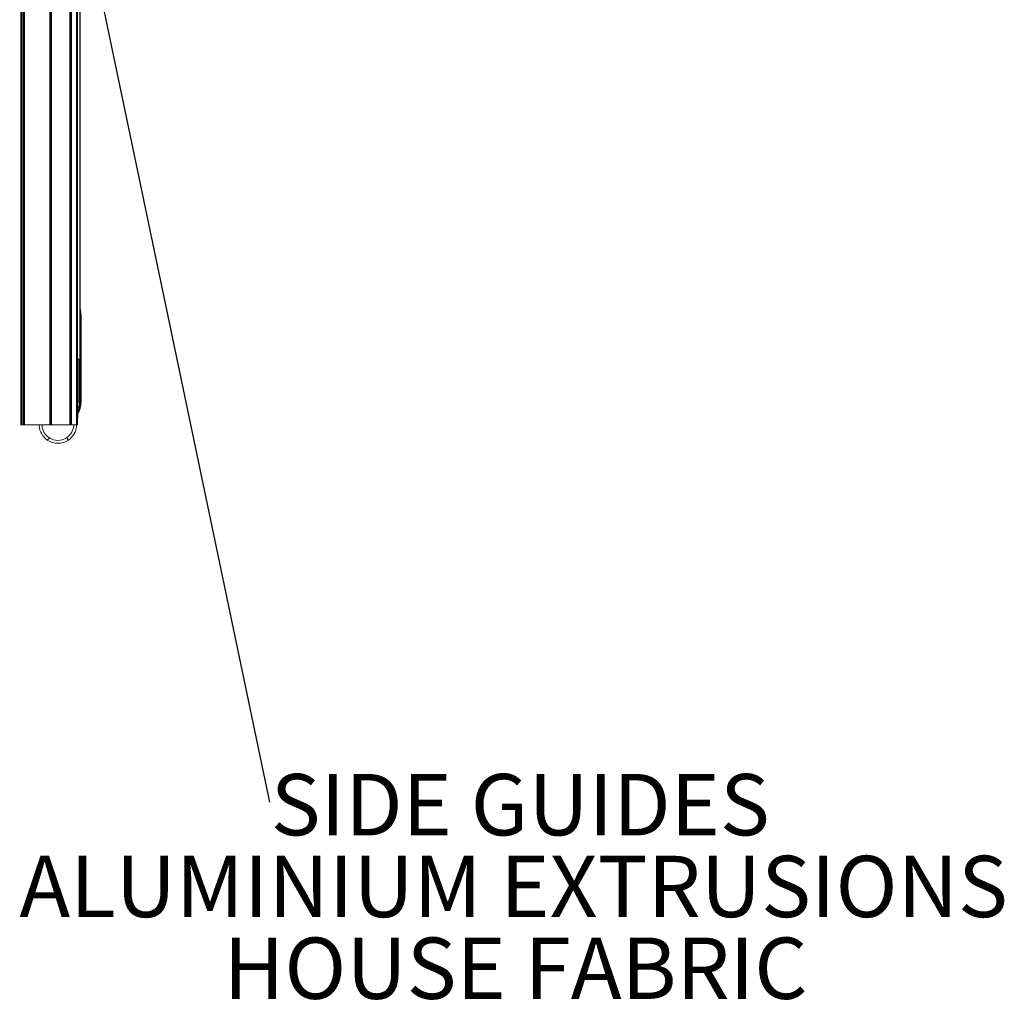
# Model space of a CAD drawing. Units: millimetres. Extents: x 13 to 407, y 10 to 287.
# Drawn here: x 266 to 308, y 111 to 153 of the extents above; entities that cross this region are included whole.
import ezdxf

# ---------------------------------------------------------------- set-up
doc = ezdxf.new("R2010")
doc.units = ezdxf.units.MM
doc.layers.add('BORDTITLE', color=1, linetype='Continuous')
doc.styles.add('SLDTEXTSTYLE0', font='TXT', dxfattribs={"width": 0.75})
doc.dimstyles.new('SLDDIMSTYLE2', dxfattribs={"dimtxt": 0.18, "dimasz": 0.62, "dimexe": 0, "dimexo": 0.0625, "dimgap": 0, "dimtad": 0, "dimtih": 1, "dimtoh": 1, "dimdec": 0, "dimrnd": 1e-09, "dimzin": 0, "dimdsep": 46, "dimtxsty": 'Standard', "dimblk1": 'DOT', "dimblk2": 'DOT', "dimsah": 1, "dimcen": 0.09, "dimadec": 0, "dimazin": 0, "dimtfac": 0.62, "dimtdec": 0, "dimtofl": 0, "dimtmove": 0, "dimatfit": 3, "dimldrblk": 'DOT', "dimfxl": 1, "dimfrac": 2, "dimtolj": 1, "dimtzin": 0, "dimarcsym": 0})

# ---------------------------------------------------------------- blocks, each defined once
blk = doc.blocks.new('SW_NOTE_6')
at = {"layer": 'BORDTITLE', "color": 0, "char_height": 2.64583, "attachment_point": 2, "style": 'SLDTEXTSTYLE0'}
for s, insert in [('SIDE GUIDES', (10.818, 1.218)), ('ALUMINIUM EXTRUSIONS', (10.531, -2.31)), ('HOUSE FABRIC', (10.611, -5.838)), ('SIDE LOCK SYSTEM', (10.617, -9.366))]:
    blk.add_mtext(s, dxfattribs=dict(at, insert=insert))
blk = doc.blocks.new('_DOT')
at = {"color": 0, "linetype": 'ByBlock', "lineweight": -2}
blk.add_line((-0.5, 0), (-1, 0), dxfattribs=at)
at = {"color": 0, "linetype": 'ByBlock', "const_width": 0.5}
blk.add_lwpolyline([(-0.25, 0, 1), (0.25, 0, 1)], format="xyb", close=True, dxfattribs=at)

msp = doc.modelspace()

# ---------------------------------------------------------------- linework, layer by layer
at = {"color": 7, "linetype": 'Continuous', "lineweight": 0}
for p, q in [((265.6747554, 135.7565319), (265.6747554, 258.6732006)), ((265.7080888, 258.6732006), (265.7080888, 135.7565319)), ((265.7664221, 135.7565319), (265.7664221, 258.6732006)), ((265.7997555, 258.6732006), (265.7997555, 135.7565319)), ((265.8080888, 135.7565319), (265.8080888, 258.6732006)), ((265.8372553, 258.6732006), (265.8372553, 135.7565319)), ((266.9275867, 135.7565319), (266.9275867, 258.6732006)), ((266.9636711, 258.6732006), (266.9636711, 135.7565319)), ((266.9997554, 258.6732006), (266.9997554, 135.7565319)), ((267.7914221, 135.7565319), (267.7914221, 258.6732006)), ((267.8275065, 135.7565319), (267.8275065, 258.6732006)), ((267.8635909, 258.6732006), (267.8635909, 135.7565319)), ((268.0830888, 135.7565319), (268.0830888, 258.6732006)), ((268.1247554, 258.6732006), (268.1247554, 135.7565319)), ((268.2250168, 138.5898685), (268.2250168, 258.6732006)), ((268.2365332, 258.6732006), (268.2365332, 138.5898685)), ((268.2781999, 140.4888626), (268.2379874, 140.4888626)), ((268.2379874, 140.4888626), (268.2379874, 136.7388662)), ((268.2781999, 136.7388662), (268.2781999, 140.4888626)), ((268.2250168, 138.5898685), (268.1247554, 138.5898685)), ((268.1948666, 136.7388662), (268.1948666, 138.5898685)), ((268.2365332, 138.5898685), (268.2250168, 138.5898685)), ((268.1323666, 136.3908744), (268.1323666, 136.09303)), ((268.1948666, 136.7388662), (268.1345478, 136.7388662)), ((268.1923671, 136.4059941), (268.2134586, 136.384894)), ((268.2781999, 136.7388662), (268.2379874, 136.7388662)), ((268.1323666, 136.09303), (268.1327508, 136.076589)), ((265.7080888, 135.7565319), (265.6747554, 135.7565319)), ((265.7664221, 135.7565319), (265.7080888, 135.7565319)), ((265.7997555, 135.7565319), (265.7664221, 135.7565319)), ((265.7997555, 135.7565319), (265.8080888, 135.7565319)), ((265.8372553, 135.7565319), (265.8080888, 135.7565319)), ((265.8372553, 135.7565319), (266.9275867, 135.7565319)), ((266.4662863, 135.7565319), (266.4714556, 135.6974439)), ((266.5959799, 135.7083416), (266.5917638, 135.7565319)), ((266.9636711, 135.7565319), (266.9275867, 135.7565319)), ((266.9636711, 135.7565319), (266.9997554, 135.7565319)), ((266.9997554, 135.7565319), (267.7914221, 135.7565319)), ((267.7914221, 135.7565319), (267.8275065, 135.7565319)), ((267.8635909, 135.7565319), (267.8275065, 135.7565319)), ((267.8635909, 135.7565319), (268.0830888, 135.7565319)), ((267.964636, 135.7565319), (267.9604198, 135.7083416)), ((268.1247554, 135.7565319), (268.0830888, 135.7565319)), ((268.0849442, 135.6974439), (268.0901135, 135.7565319)), ((266.8198666, 135.1003841), (266.9100545, 135.1905759)), ((267.6463453, 135.1905759), (267.7365332, 135.1003841))]:
    msp.add_line(p, q, dxfattribs=at)
at = {"color": 8, "linetype": 'Continuous', "lineweight": 0}
for p, q in [((268.1345478, 138.5898685), (268.1345478, 136.7388662)), ((268.1323666, 136.0826091), (268.1247554, 136.0826091))]:
    msp.add_line(p, q, dxfattribs=at)
at = {"color": 7, "linetype": 'Continuous', "lineweight": 0}
for centre, radius, start, end in [((267.2781999, 140.4888627), 1, 0, 16.59784214), ((267.2781999, 136.7388627), 0.9166667, 337.28689675, 0), ((267.2781999, 136.7388627), 1, 328.99496415, 0), ((267.279654, 136.7388627), 0.9583333, 336.29956686, 0), ((265.783892, 136.0826127), 2.3484746, 0, 4.61409954), ((268.0386166, 136.0826127), 0.09375, 336.75337923, 0), ((268.1710353, 136.2022862), 0.0416667, 148.99496415, 182.8699795), ((267.2781999, 135.7680293), 0.8098259, 185, 235.53065222), ((267.2781999, 135.7680293), 0.6848259, 185, 237.48128134), ((267.2781999, 135.7680293), 0.6848259, 302.51871866, 355), ((267.2781999, 135.7680293), 0.8098259, 304.46934778, 355), ((267.2781999, 135.7680293), 0.6848259, 237.48128134, 302.51871866), ((267.2781999, 135.7680293), 0.8098259, 235.53065222, 304.46934778)]:
    msp.add_arc(centre, radius, start, end, dxfattribs=at)
at = {"color": 8, "linetype": 'Continuous', "lineweight": 0}
for centre, radius, start, end in [((267.279654, 140.4888627), 0.9583333, 0, 3.15673572), ((267.2803811, 136.7388627), 0.8541667, 351.31588057, 0), ((265.7824378, 136.0826127), 2.3901412, 6.51138179, 8.64496276), ((268.7373318, 131.2187644), 5.1675585, 96.44628705, 96.80800569)]:
    msp.add_arc(centre, radius, start, end, dxfattribs=at)
at = {"color": 7, "linetype": 'Continuous', "lineweight": 0}
for points, knots in [([(268.2134586, 136.384894), (268.2105242, 136.3773086), (268.2046495, 136.3621229), (268.1963323, 136.3424669), (268.190261, 136.3287632), (268.1877971, 136.323362), (268.1875087, 136.3227411), (268.1874373, 136.3225873)], [0, 0, 0, 0, 0.2437751623, 0.4880305143, 0.7177179048, 0.9300803896, 1, 1, 1, 1]), ([(268.1353219, 136.2237529), (268.1353208, 136.2237587), (268.1353152, 136.2237882), (268.1355192, 136.2248714), (268.1363347, 136.2289903), (268.1384478, 136.2395965), (268.1419508, 136.2578263), (268.1489909, 136.2965546), (268.1536628, 136.3292041), (268.1571611, 136.3536513)], [0, 0, 0, 0, 0.0088338005, 0.0446483587, 0.0809889425, 0.1654965578, 0.3212218715, 0.4917464238, 1, 1, 1, 1]), ([(268.1873298, 136.3223489), (268.1872267, 136.3221221), (268.1870208, 136.3216689), (268.1857781, 136.3189704), (268.1839674, 136.3150804), (268.1818743, 136.3106317), (268.1804213, 136.3075931), (268.1798103, 136.3063153)], [0, 0, 0, 0, 0.2037584489, 0.4070964957, 0.6166349734, 0.8387871957, 1, 1, 1, 1])]:
    msp.add_open_spline(points, degree=3, knots=knots, dxfattribs=at)

# ---------------------------------------------------------------- block references
at = {"layer": 'BORDTITLE'}
msp.add_blockref('SW_NOTE_6', (276.412714, 119.4699286), dxfattribs=at)

# ---------------------------------------------------------------- leaders
msp.add_leader([(267.2580127, 163.1941595), (276.412714, 119.4699286)], dimstyle='SLDDIMSTYLE2', dxfattribs=at)

doc.saveas('drawing.dxf')
